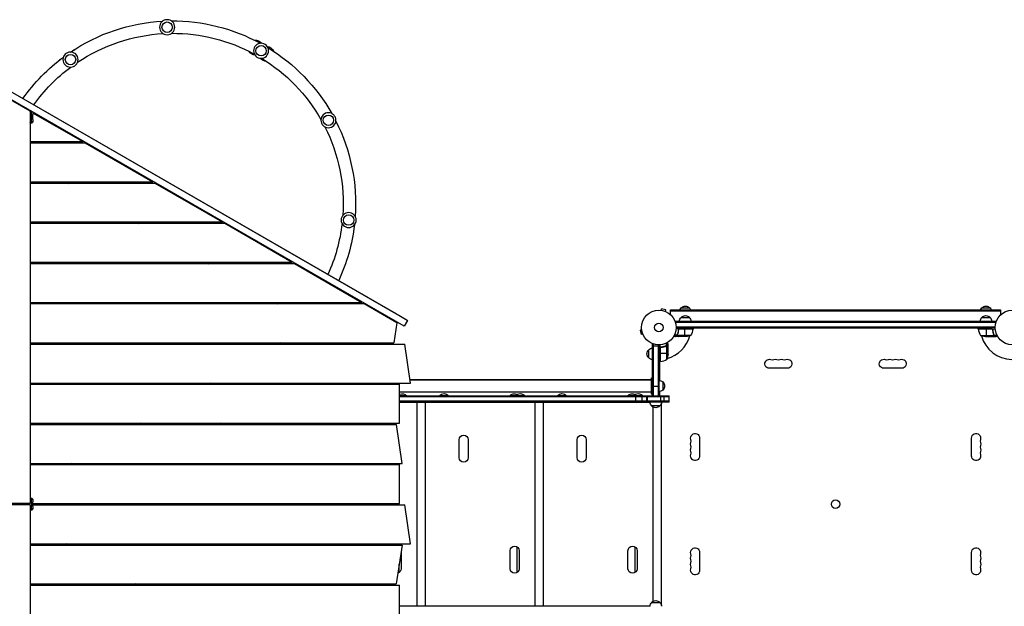
# Model space of a CAD drawing. Units: millimetres. Extents: x -7552 to 6975, y -8988 to 8045.
# Drawn here: x -3038 to -25, y -854 to 942 of the extents above; entities that cross this region are included whole.
import ezdxf

# ---------------------------------------------------------------- set-up
doc = ezdxf.new("R2010")
doc.units = ezdxf.units.MM
doc.header["$LTSCALE"] = 20
doc.layers.add('2d', color=230, linetype='Continuous')

msp = doc.modelspace()

# ---------------------------------------------------------------- linework, layer by layer
at = {"layer": '2d'}
for p, q in [((-2565.5, 938.7), (-2560.6, 939.1)), ((-2560.6, 938.7), (-2560.6, 939.1)), ((-2875.1, 848.4), (-2870.8, 851.4)), ((-2870.7, 851.2), (-2870.8, 851.4)), ((-2915.8, 819.7), (-2910.2, 823.6)), ((-2915.6, 819.4), (-2915.8, 819.7)), ((-1883.5, 40.6), (-3092.8, 738)), ((-1851.6, 21.8), (-3092.8, 737.6)), ((-3006.1, 662.4), (-3066.6, 697.4)), ((-1861.6, 4.5), (-3066, 699)), ((-3006.1, 662.4), (-3006.1, -539)), ((-3001.8, 662.1), (-3006.1, 662.1)), ((-3006.1, 652.1), (-3001.9, 652.1)), ((-3002, 637.1), (-3006.1, 637.1)), ((-3001.9, 652.1), (-3002, 637.1)), ((-2844.2, 568), (-2997.7, 656.5)), ((-2997.5, 637), (-2997.4, 652)), ((-3006.1, 627.1), (-2999.7, 627.1)), ((-2999.7, 627.1), (-3006.1, 627.1)), ((-2999.7, 627.1), (-3006.1, 627.1)), ((-3005.6, 627.1), (-3005.6, 627.1)), ((-2999.7, 627.1), (-2999.7, 627.1)), ((-2844.2, 568), (-3006.1, 568)), ((-2837.3, 564), (-3006.1, 564)), ((-2973.2, 568), (-2973.2, 564)), ((-2919.7, 564), (-2926.6, 568)), ((-2631, 445), (-2837.3, 564)), ((-2631, 445), (-3006.1, 445)), ((-2624, 441), (-3006.1, 441)), ((-2973.2, 445), (-2973.2, 441)), ((-2965.8, 441), (-2972.8, 445)), ((-2927.8, 441), (-2934.8, 445)), ((-2894.8, 445), (-2887.8, 441)), ((-2849.9, 445), (-2849.9, 441)), ((-2835.6, 445), (-2835.6, 441)), ((-2755, 445), (-2755, 441)), ((-2706.4, 441), (-2713.3, 445)), ((-2417.7, 322), (-2624, 441)), ((-2417.7, 322), (-3006.1, 322)), ((-2410.7, 318), (-3006.1, 318)), ((-2973.2, 322), (-2973.2, 318)), ((-2849.9, 322), (-2849.9, 318)), ((-2835.6, 322), (-2835.6, 318)), ((-2755, 322), (-2755, 318)), ((-2752.8, 318), (-2755, 319.3)), ((-2714.8, 318), (-2721.7, 322)), ((-2681.7, 322), (-2674.8, 318)), ((-2620.8, 318), (-2627.7, 322)), ((-2493.1, 318), (-2500, 322)), ((-2204.4, 199), (-2410.7, 318)), ((-2014.1, 311.2), (-2015, 299.9)), ((-2015.6, 300), (-2015, 299.9)), ((-2204.4, 199), (-3006.1, 199)), ((-2197.4, 195), (-3006.1, 195)), ((-2973.2, 199), (-2973.2, 195)), ((-2849.9, 199), (-2849.9, 195)), ((-2835.6, 199), (-2835.6, 195)), ((-2755, 199), (-2755, 195)), ((-2539.7, 195), (-2546.7, 199)), ((-2501.7, 195), (-2508.7, 199)), ((-2468.7, 199), (-2461.7, 195)), ((-2421.6, 195), (-2421.6, 199)), ((-2407.3, 199), (-2407.3, 195)), ((-2326.8, 199), (-2326.8, 195)), ((-2279.8, 195), (-2286.8, 199)), ((-1991.1, 76), (-2197.4, 195)), ((-1991.1, 76), (-3006.1, 76)), ((-1984.1, 72), (-3006.1, 72)), ((-2973.2, 76), (-2973.2, 72)), ((-2849.9, 76), (-2849.9, 72)), ((-2835.6, 76), (-2835.6, 72)), ((-2755, 76), (-2755, 72)), ((-2538, 72), (-2544.9, 76)), ((-2421.6, 72), (-2421.6, 76)), ((-2407.3, 76), (-2407.3, 72)), ((-2326.8, 76), (-2326.8, 72)), ((-2326.7, 72), (-2326.8, 72)), ((-2288.7, 72), (-2295.6, 76)), ((-2255.6, 76), (-2248.7, 72)), ((-2194.7, 72), (-2201.6, 76)), ((-2199.6, 76), (-2194.8, 73.2)), ((-2066.5, 72), (-2073.5, 76)), ((-1884.2, 14.4), (-1984.1, 72)), ((-1912.5, 30.7), (-1911.4, 33.2)), ((-1076.1, 52.7), (-1076.2, 52.7)), ((-1076.2, 52.7), (-1076.2, 52.7)), ((-1074.7, 52.5), (-1073.4, 57.1)), ((-1060.9, 53.8), (-1073.4, 57.1)), ((-1062.1, 49.1), (-1060.9, 53.8)), ((-1060.7, 48.5), (-1060.8, 48.6)), ((-1060.7, 48.5), (-1060.7, 48.5)), ((-1046, 38.9), (-1046, 54)), ((-1046, 54), (-36, 54)), ((-1046, 53), (-36, 53)), ((-1046, 50.5), (-36, 50.5)), ((-1013.7, 60), (-988.7, 60)), ((-1013.7, 31), (-988.7, 31)), ((-93.3, 60), (-68.3, 60)), ((-93.3, 31), (-68.3, 31)), ((-36, 54), (-36, 38.9)), ((-1884.2, 14.4), (-1893.4, -47)), ((-1851.6, 21.8), (-1861.6, 4.5)), ((-1851.6, 21.8), (-1851.6, 22.1)), ((-1031.2, 19), (-1031.2, 15.1)), ((-1031.2, 19), (-50.8, 19)), ((-1031.2, 16.5), (-50.8, 16.5)), ((-1029.1, 2.5), (-52.9, 2.5)), ((-53, 0), (-1029, 0)), ((-1002.7, -4), (-1002.7, 0)), ((-977.7, -4), (-977.7, 0)), ((-104.2, -4), (-104.2, 0)), ((-79.2, 0), (-79.2, -4)), ((-50.8, 19), (-50.8, 15.1)), ((-1134.5, -7.3), (-1139.1, -8.6)), ((-1139.1, -8.6), (-1135.8, -21.1)), ((-1131.1, -19.9), (-1135.8, -21.1)), ((-1134.7, -5.8), (-1134.7, -5.9)), ((-1134.7, -5.8), (-1134.7, -5.8)), ((-1130.6, -21.2), (-1130.5, -21.3)), ((-1130.5, -21.3), (-1130.5, -21.3)), ((-1025.7, -25), (-1035.3, -25)), ((-1026, -23.7), (-1034.6, -23.7)), ((-1021.7, -28), (-1031.5, -28)), ((-977.7, -4), (-1029.2, -4)), ((-1025.8, -23.8), (-1025.8, -23.8)), ((-1025.7, -23.2), (-1025.7, -22.5)), ((-1025.7, -25), (-1025.7, -24.4)), ((-984.7, -24.7), (-1025.6, -24.7)), ((-1024.5, -19.8), (-1024.5, -19.2)), ((-1024.5, -26.4), (-1024.5, -26.2)), ((-1021.7, -7.8), (-1021.7, -6.3)), ((-1021.7, -28), (-1021.7, -27.9)), ((-999.6, -28), (-1021.5, -28)), ((-977.8, -4.4), (-1019.6, -4.4)), ((-1018.6, -4.2), (-977.8, -4.2)), ((-1002.7, -28), (-1002.7, -4.2)), ((-976, -2), (-977.9, -5.3)), ((-104.2, -2), (-977.7, -2)), ((-104.1, -5.3), (-106, -2)), ((-104.2, -4), (-52.8, -4)), ((-63.4, -4.2), (-104.2, -4.2)), ((-104.2, -4.4), (-62.4, -4.4)), ((-97.2, -24.7), (-56.4, -24.7)), ((-82.4, -28), (-60.5, -28)), ((-79.2, -28), (-79.2, -4.2)), ((-60.3, -7.8), (-60.3, -6.3)), ((-60.3, -28), (-60.3, -27.9)), ((-60.3, -28), (-50.5, -28)), ((-57.5, -19.8), (-57.5, -19.2)), ((-57.5, -26.4), (-57.5, -26.2)), ((-56.3, -23.2), (-56.3, -22.5)), ((-56.3, -25), (-56.3, -24.4)), ((-56.3, -25), (-46.7, -25)), ((-56, -23.7), (-47.4, -23.7)), ((-56, -23.8), (-56, -23.8)), ((-3006.1, -47), (-1893.4, -47)), ((-3006.1, -51), (-1859.9, -51)), ((-2973.2, -47), (-2973.2, -51)), ((-2849.9, -47), (-2849.9, -51)), ((-2835.6, -47), (-2835.6, -51)), ((-2755, -47), (-2755, -51)), ((-2421.6, -51), (-2421.6, -47)), ((-2407.3, -47), (-2407.3, -51)), ((-2326.8, -47), (-2326.8, -51)), ((-2258.1, -51), (-2258.1, -47)), ((-2256.3, -51), (-2249.4, -47)), ((-2241.4, -47), (-2248.3, -51)), ((-2192, -51), (-2192, -50.5)), ((-2189, -51), (-2189, -47)), ((-2187.7, -51), (-2187.7, -47.4)), ((-2148.9, -50.8), (-2145, -50.8)), ((-2147.5, -51), (-2147.5, -50.8)), ((-2145, -51), (-2145, -50.8)), ((-2144.7, -49.4), (-2144.7, -49.4)), ((-2144.7, -49.4), (-2144.7, -49.4)), ((-2143.3, -48.8), (-2142.1, -51)), ((-2137.5, -51), (-2130.6, -47)), ((-2080.2, -47), (-2080.2, -51)), ((-2036.2, -47), (-2036.2, -51)), ((-2023.1, -51), (-2023.1, -47)), ((-2008.8, -47), (-2008.8, -51)), ((-1928.2, -47), (-1928.2, -51)), ((-1842.1, -170), (-1859.9, -51)), ((-1101, -50.8), (-1097.1, -50.8)), ((-1101, -50.8), (-1097.1, -50.8)), ((-1101, -209.3), (-1101, -50.8)), ((-1101, -55.8), (-1082, -55.8)), ((-1098.5, -209.3), (-1098.5, -50.8)), ((-1084.5, -52.9), (-1084.5, -209.3)), ((-1082, -53), (-1082, -209.3)), ((-1078, -104.2), (-1078, -52.8)), ((-1062.2, -57.5), (-1062.8, -57.5)), ((-1058.8, -56.3), (-1059.5, -56.3)), ((-1058.3, -56), (-1058.3, -47.4)), ((-1058.2, -56), (-1058.2, -56)), ((-1057, -56.3), (-1057.6, -56.3)), ((-1057.3, -97.2), (-1057.3, -56.4)), ((-1057, -56.3), (-1057, -46.7)), ((-1055.6, -57.5), (-1055.8, -57.5)), ((-1054, -60.3), (-1054, -50.5)), ((-1113, -93.3), (-1113, -68.3)), ((-1082, -79.2), (-1078, -79.2)), ((-1077.8, -63.4), (-1077.8, -104.2)), ((-1054, -79.2), (-1077.8, -79.2)), ((-1077.6, -104.2), (-1077.6, -62.4)), ((-1074.2, -60.3), (-1075.7, -60.3)), ((-1054, -60.3), (-1054.1, -60.3)), ((-1054, -82.4), (-1054, -60.5)), ((-1078, -104.2), (-1082, -104.2)), ((-1076.7, -104.1), (-1080, -106)), ((-1080, -104.2), (-1080, -161.9)), ((-1082, -150.5), (-1080, -150.5)), ((-688.5, -124.9), (-743.5, -124.9)), ((-338.5, -124.9), (-393.5, -124.9)), ((-3006.1, -170), (-1842.1, -170)), ((-3006.1, -174), (-1876, -174)), ((-2973.2, -170), (-2973.2, -174)), ((-2849.9, -170), (-2849.9, -174)), ((-2835.6, -170), (-2835.6, -174)), ((-2755, -170), (-2755, -174)), ((-2469.4, -174), (-2462.4, -170)), ((-2454.4, -170), (-2461.4, -174)), ((-2421.6, -174), (-2421.6, -170)), ((-2407.3, -170), (-2407.3, -174)), ((-2326.8, -170), (-2326.8, -174)), ((-2176, -174), (-2176, -170)), ((-2164, -174), (-2164, -170)), ((-2161.5, -174), (-2161.5, -170)), ((-2147.5, -174), (-2147.5, -170)), ((-2145, -170), (-2145, -174)), ((-2145, -174), (-2145, -170)), ((-2142, -174), (-2142, -170)), ((-2080.2, -170), (-2080.2, -174)), ((-2036.2, -170), (-2036.2, -174)), ((-2023.1, -174), (-2023.1, -170)), ((-2008.8, -170), (-2008.8, -174)), ((-1928.2, -170), (-1928.2, -174)), ((-1876, -293), (-1876, -174)), ((-1104, -160.2), (-1843.6, -160.2)), ((-1843.6, -160.2), (-1104, -160.2)), ((-1104, -204.2), (-1104, -154.2)), ((-1104, -154.2), (-1101, -154.2)), ((-1101, -179.3), (-1082, -179.3)), ((-1082, -161.7), (-1082, -196.7)), ((-1070, -166.7), (-1070, -191.7)), ((-1104, -198.2), (-1876, -198.2)), ((-1853.5, -209), (-1876, -209)), ((-1876, -209.3), (-1050.8, -209.3)), ((-1853.5, -209.3), (-1853.5, -209)), ((-1725.5, -209), (-1753.5, -209)), ((-1753.5, -209.3), (-1753.5, -209)), ((-1725.5, -209.3), (-1725.5, -209)), ((-1492.5, -209), (-1538.5, -209)), ((-1538.5, -209.3), (-1538.5, -209)), ((-1520.5, -209.3), (-1520.5, -209)), ((-1492.5, -209.3), (-1492.5, -209)), ((-1364.5, -209), (-1392.5, -209)), ((-1392.5, -209.3), (-1392.5, -209)), ((-1364.5, -209.3), (-1364.5, -209)), ((-1131.5, -209), (-1177.5, -209)), ((-1177.5, -209.3), (-1177.5, -209)), ((-1159.5, -209.3), (-1159.5, -209)), ((-1152.2, -228.3), (-1152.2, -209.3)), ((-1133.4, -228.3), (-1133.4, -209.3)), ((-1131.5, -209.3), (-1131.5, -209)), ((-1118.4, -228.3), (-1118.4, -209.3)), ((-1116.5, -228.3), (-1116.5, -209.3)), ((-1104, -204.2), (-1101, -204.2)), ((-1101, -209.3), (-1082, -209.3)), ((-1080, -196.6), (-1080, -209.3)), ((-1075.7, -228.3), (-1075.7, -209.3)), ((-1066.2, -228.3), (-1066.2, -209.3)), ((-1050.8, -228.3), (-1050.8, -209.3)), ((-1876, -211.8), (-1050.8, -211.8)), ((-1050.8, -225.8), (-1876, -225.8)), ((-1050.8, -228.3), (-1876, -228.3)), ((-1876, -228.5), (-1109, -228.5)), ((-1821.2, -853.5), (-1821.2, -228.5)), ((-1796.1, -853.5), (-1796.1, -228.5)), ((-1460.2, -853.5), (-1460.2, -228.5)), ((-1435.1, -853.5), (-1435.1, -228.5)), ((-1079, -240.3), (-1104, -240.3)), ((-1074.1, -851.7), (-1074.1, -230.3)), ((-1099.2, -838.1), (-1099.2, -243.9)), ((-3006.1, -293), (-1876, -293)), ((-3006.1, -297), (-1885.4, -297)), ((-2973.2, -293), (-2973.2, -297)), ((-2849.9, -293), (-2849.9, -297)), ((-2835.6, -293), (-2835.6, -297)), ((-2755, -293), (-2755, -297)), ((-2682.4, -297), (-2675.5, -293)), ((-2667.5, -293), (-2674.4, -297)), ((-2422.2, -293), (-2429.1, -297)), ((-2421.6, -297), (-2421.6, -293)), ((-2407.3, -293), (-2407.3, -297)), ((-2326.8, -293), (-2326.8, -297)), ((-2166, -297), (-2166, -293)), ((-2157.5, -293), (-2157.5, -297)), ((-2155, -293), (-2155, -297)), ((-2080.2, -293), (-2080.2, -297)), ((-2036.2, -293), (-2036.2, -297)), ((-2023.1, -297), (-2023.1, -293)), ((-2008.8, -293), (-2008.8, -297)), ((-1928.2, -293), (-1928.2, -297)), ((-1867.6, -416), (-1885.4, -297)), ((-1693.5, -398.5), (-1693.5, -343.5)), ((-1665.5, -343.5), (-1665.5, -398.5)), ((-1332.5, -398.5), (-1332.5, -343.5)), ((-1304.5, -343.5), (-1304.5, -398.5)), ((-957.1, -338.5), (-957.1, -393.5)), ((-124.9, -393.5), (-124.9, -338.5)), ((-3006.1, -416), (-1867.6, -416)), ((-3006.1, -420), (-1876, -420)), ((-2973.2, -416), (-2973.2, -420)), ((-2895.5, -420), (-2888.5, -416)), ((-2880.5, -416), (-2887.5, -420)), ((-2849.9, -416), (-2849.9, -420)), ((-2835.6, -416), (-2835.6, -420)), ((-2755, -416), (-2755, -420)), ((-2421.6, -420), (-2421.6, -416)), ((-2407.3, -416), (-2407.3, -420)), ((-2326.8, -416), (-2326.8, -420)), ((-2166, -420), (-2166, -416)), ((-2157.5, -416), (-2157.5, -420)), ((-2155, -416), (-2155, -420)), ((-2080.2, -416), (-2080.2, -420)), ((-2036.2, -416), (-2036.2, -420)), ((-2023.1, -420), (-2023.1, -416)), ((-2008.8, -416), (-2008.8, -420)), ((-1928.2, -416), (-1928.2, -420)), ((-1876, -539), (-1876, -420)), ((-3006.1, -539), (-3107, -539)), ((-3017.2, -539), (-3017.2, -543)), ((-3012.6, -543), (-3012.6, -539)), ((-3009.2, -543), (-3009.2, -539)), ((-3007.8, -543), (-3007.8, -539)), ((-2999.7, -523.5), (-3006.1, -523.5)), ((-3006.1, -533.4), (-3002, -533.4)), ((-3002, -533.4), (-3002, -548.5)), ((-2999.7, -523.5), (-2999.7, -523.5)), ((-2997.5, -548.6), (-2997.5, -533.5)), ((-2997.5, -539), (-1876, -539)), ((-2973.2, -539), (-2973.2, -543)), ((-2166, -543), (-2166, -539)), ((-2157.5, -539), (-2157.5, -543)), ((-2155, -539), (-2155, -543)), ((-2080.2, -539), (-2080.2, -543)), ((-2036.2, -539), (-2036.2, -543)), ((-3006.1, -543), (-3081.5, -543)), ((-3006.1, -543), (-3006.1, -1744.7)), ((-3002, -548.5), (-3006.1, -548.5)), ((-2999.7, -558.5), (-3006.1, -558.5)), ((-3006.1, -558.5), (-2999.7, -558.5)), ((-2999.7, -558.5), (-3006.1, -558.5)), ((-3005.6, -558.5), (-3005.6, -558.5)), ((-3005.6, -558.5), (-3005.6, -558.5)), ((-2999.7, -558.5), (-2999.7, -558.5)), ((-2997.5, -543), (-1859.9, -543)), ((-1842.1, -662), (-1859.9, -543)), ((-3006.1, -662), (-1842.1, -662)), ((-2973.2, -662), (-2973.2, -666)), ((-2888.5, -666), (-2895.5, -662)), ((-2887.5, -662), (-2880.5, -666)), ((-2849.9, -666), (-2849.9, -662)), ((-2835.6, -666), (-2835.6, -662)), ((-2755, -666), (-2755, -662)), ((-2421.6, -662), (-2421.6, -666)), ((-2407.3, -666), (-2407.3, -662)), ((-2326.8, -666), (-2326.8, -662)), ((-2166, -666), (-2166, -662)), ((-2157.5, -662), (-2157.5, -666)), ((-2155, -662), (-2155, -666)), ((-2080.2, -662), (-2080.2, -666)), ((-2036.2, -662), (-2036.2, -666)), ((-2023.1, -662), (-2023.1, -666)), ((-2008.8, -666), (-2008.8, -662)), ((-1928.2, -666), (-1928.2, -662)), ((-3006.1, -666), (-1867.6, -666)), ((-1867.6, -666), (-1885.5, -785)), ((-1870.5, -685.6), (-1870.5, -738.5)), ((-1537.5, -738.5), (-1537.5, -683.5)), ((-1515.4, -749.9), (-1515.4, -672.1)), ((-1509.5, -683.5), (-1509.5, -738.5)), ((-1176.5, -738.5), (-1176.5, -683.5)), ((-1154.4, -749.9), (-1154.4, -672.1)), ((-1148.5, -683.5), (-1148.5, -738.5)), ((-957.1, -688.5), (-957.1, -743.5)), ((-124.9, -743.5), (-124.9, -688.5)), ((-1876.4, -749.9), (-1876.4, -725)), ((-3006.1, -785), (-1885.5, -785)), ((-3006.1, -789), (-1876, -789)), ((-2973.2, -785), (-2973.2, -789)), ((-2849.9, -789), (-2849.9, -785)), ((-2835.6, -789), (-2835.6, -785)), ((-2755, -789), (-2755, -785)), ((-2675.5, -789), (-2682.4, -785)), ((-2674.4, -785), (-2667.5, -789)), ((-2429.1, -785), (-2422.2, -789)), ((-2421.6, -785), (-2421.6, -789)), ((-2407.3, -789), (-2407.3, -785)), ((-2326.8, -789), (-2326.8, -785)), ((-2166, -789), (-2166, -785)), ((-2157.5, -785), (-2157.5, -789)), ((-2155, -785), (-2155, -789)), ((-2080.2, -785), (-2080.2, -789)), ((-2036.2, -785), (-2036.2, -789)), ((-2023.1, -785), (-2023.1, -789)), ((-2008.8, -789), (-2008.8, -785)), ((-1928.2, -789), (-1928.2, -785)), ((-1876, -908), (-1876, -789)), ((-1104, -841.7), (-1079, -841.7)), ((-1109, -853.5), (-1876, -853.5))]:
    msp.add_line(p, q, dxfattribs=at)
at = {"layer": '2d', "extrusion": (0, 0, -1)}
for centre in [(2586.8, 919.5), (2299.5, 847.3), (2882.6, 820.3), (2093.3, 634.6), (2031.3, 328.9)]:
    msp.add_circle(centre, 23, dxfattribs=at)
at = {"layer": '2d'}
for centre, radius in [((-2586.8, 919.5), 16), ((-2299.5, 847.3), 16), ((-2882.6, 820.3), 16), ((-2093.3, 634.6), 16), ((-2031.3, 328.9), 16), ((-1082, 0), 53), ((0, 0), 53), ((-1082, 0), 13), ((-541, -541), 13)]:
    msp.add_circle(centre, radius, dxfattribs=at)
at = {"layer": '2d', "extrusion": (0, 0, -1)}
for centre, radius, start, end in [((2570, 378.8), 560, 56.0596, 86.8721), ((2570, 378.8), 560, 89.5707, 118.6507), ((2570, 378.8), 522, 56.1078, 86.8239), ((2570, 378.8), 522, 89.6189, 118.6025), ((2316.2, 856.9), 23, 81.4742, 144.7157), ((2316.2, 856.9), 23, 275.2843, 330.059), ((2282.9, 837.7), 23, 95.2843, 158.5258), ((2570, 378.8), 560, 121.3493, 150.4293), ((2570, 378.8), 560, 35.095, 53.3611), ((2282.9, 837.7), 23, 269.941, 324.7157), ((2570, 378.8), 522, 121.3975, 150.3811), ((2570, 378.8), 522, 35.4692, 53.3128), ((2570, 378.8), 522, 153.1761, 183.8922), ((2570, 378.8), 560, 153.1279, 183.9404), ((2570, 378.8), 522, 186.6872, 204.4731), ((2570, 378.8), 560, 186.6389, 204.8472), ((2512.6, 73.1), 13.7, 167.8253, 184.7111), ((2209.6, 81.6), 17, 199.0685, 209.3587), ((1001.2, 48.5), 17, 42.6679, 137.3321), ((80.8, 48.5), 17, 42.6679, 137.3321), ((1001.7, 18.8), 17, 0.6413, 45.8135), ((1001.7, 47.8), 17, 21.3543, 45.8135), ((1001.2, 19.5), 17, 42.6679, 137.3321), ((1000.7, 47.8), 17, 134.1865, 158.6457), ((1000.7, 18.8), 17, 134.1865, 179.3587), ((81.3, 18.8), 17, 0.6413, 45.8135), ((81.3, 47.8), 17, 21.3543, 45.8135), ((80.8, 19.5), 17, 42.6679, 137.3321), ((80.3, 47.8), 17, 134.1865, 158.6457), ((80.3, 18.8), 17, 134.1865, 179.3587), ((1002.7, 21.9), 50, 248.8998, 266.3757), ((1027.5, 1.3), 50, 186.4728, 211.3497), ((980.7, -4), 3, 183.1912, 186.4728), ((101.2, -4), 3, 353.5272, 356.8088), ((79.2, 21.9), 50, 273.6243, 291.1002), ((1101.5, -80.8), 17, 312.6679, 47.3321), ((1100.8, -80.3), 17, 44.1865, 89.3587), ((1103.9, -79.2), 50, 183.6243, 201.1002), ((1100.8, -81.3), 17, 270.6413, 315.8135), ((1078, -101.2), 3, 263.5272, 266.8088), ((743.5, -111), 13.9, 270, 109.1099), ((725.2, -111), 13.9, 70.8901, 109.1099), ((706.8, -111), 13.9, 70.8901, 109.1099), ((688.5, -111), 13.9, 70.8901, 270), ((393.5, -111), 13.9, 270, 109.1099), ((375.2, -111), 13.9, 70.8901, 109.1099), ((356.8, -111), 13.9, 70.8901, 109.1099), ((338.5, -111), 13.9, 70.8901, 270), ((2164.5, -179.2), 17, 17.9706, 32.9443), ((1082.2, -178.7), 17, 90.6413, 135.8135), ((1081.5, -179.2), 17, 132.6679, 227.3321), ((1867.5, -220.8), 18.3, 62.2551, 139.8095), ((1739.5, -220.8), 18.3, 40.1905, 139.8095), ((1524.5, -220.8), 18.3, 40.1905, 119.4116), ((1506.5, -220.8), 18.3, 40.1905, 139.8095), ((1378.5, -220.8), 18.3, 40.1905, 139.8095), ((1163.5, -220.8), 18.3, 40.1905, 119.4116), ((1145.5, -220.8), 18.3, 40.1905, 139.8095), ((1082.2, -179.7), 17, 224.1865, 269.3587), ((1092, -228.1), 17, 314.1865, 359.3586), ((1091.5, -228.7), 17, 222.6679, 317.3321), ((1091, -228.1), 17, 180.6414, 225.8135), ((2449.3, -292.9), 13.7, 342.4283, 359.4915), ((1679.5, -343.5), 14, 0, 180), ((1318.5, -343.5), 14, 0, 180), ((971, -338.5), 13.9, 340.8901, 180), ((111, -338.5), 13.9, 0, 199.1099), ((971, -356.8), 13.9, 340.8901, 19.1099), ((111, -356.8), 13.9, 160.8901, 199.1099), ((971, -393.5), 13.9, 180, 19.1099), ((971, -375.2), 13.9, 340.8901, 19.1099), ((111, -393.5), 13.9, 160.8901, 0), ((111, -375.2), 13.9, 160.8901, 199.1099), ((1679.5, -398.5), 14, 180, 0), ((1318.5, -398.5), 14, 180, 0), ((1523.5, -683.5), 14, 0, 180), ((1162.5, -683.5), 14, 0, 180), ((971, -688.5), 13.9, 340.8901, 180), ((111, -688.5), 13.9, 0, 199.1099), ((971, -706.8), 13.9, 340.8901, 19.1099), ((971, -725.2), 13.9, 340.8901, 19.1099), ((111, -706.8), 13.9, 160.8901, 199.1099), ((111, -725.2), 13.9, 160.8901, 199.1099), ((1884.5, -738.5), 14, 180, 253.4289), ((1523.5, -738.5), 14, 180, 0), ((1162.5, -738.5), 14, 180, 0), ((971, -743.5), 13.9, 180, 19.1099), ((111, -743.5), 13.9, 160.8901, 0), ((2449.3, -789.1), 13.7, 0.5088, 17.5719), ((1092, -853.9), 17, 0.6414, 45.8135), ((1091.5, -853.3), 17, 42.6679, 137.3321), ((1091, -853.9), 17, 134.1865, 179.3586)]:
    msp.add_arc(centre, radius, start, end, dxfattribs=at)
at = {"layer": '2d'}
for centre, radius, start, end in [((-1082, 0), 98, 285.2001, 344.7999), ((-1082, 0), 98, 357.5437, 357.6607), ((-54.5, 1.3), 50, 186.4728, 211.3497), ((0, 0), 98, 182.3393, 182.4563), ((0, 0), 98, 195.2001, 268.8306), ((-2164, 0), 98, 208.6587, 208.8306), ((-2164, 0), 98, 211.1694, 211.3596), ((-2164, 0), 53, 242.4728, 254.2096), ((-2164, 0), 53, 285.7904, 297.5272), ((-1082, 0), 98, 272.3393, 272.4563), ((-1083.3, -54.5), 50, 276.4728, 301.3497), ((-734.3, -84.5), 14.1, 250.8901, 289.1099), ((-716, -84.5), 14.1, 250.8901, 289.1099), ((-697.7, -84.5), 14.1, 250.8901, 289.1099), ((-384.3, -84.5), 14.1, 250.8901, 289.1099), ((-366, -84.5), 14.1, 250.8901, 289.1099), ((-347.7, -84.5), 14.1, 250.8901, 289.1099), ((-997.5, -347.7), 14.1, 340.8901, 19.1099), ((-997.5, -366), 14.1, 340.8901, 19.1099), ((-84.5, -347.7), 14.1, 160.8901, 199.1099), ((-84.5, -366), 14.1, 160.8901, 199.1099), ((-997.5, -384.3), 14.1, 340.8901, 19.1099), ((-84.5, -384.3), 14.1, 160.8901, 199.1099), ((-2476.4, -541), 13, 171.15, 188.8498), ((-2476.4, -541), 13, 351.1503, 8.85), ((-997.5, -697.7), 14.1, 340.8901, 19.1099), ((-84.5, -697.7), 14.1, 160.8901, 199.1099), ((-997.5, -716), 14.1, 340.8901, 19.1099), ((-84.5, -716), 14.1, 160.8901, 199.1099), ((-997.5, -734.3), 14.1, 340.8901, 19.1099), ((-84.5, -734.3), 14.1, 160.8901, 199.1099)]:
    msp.add_arc(centre, radius, start, end, dxfattribs=at)
at = {"layer": '2d', "extrusion": (0, 0, -1)}
for centre, major_axis, ratio, start_param, end_param in [((-3005.5, 652.1), (0, 9.98), 0.224951, -0.233625, 0), ((-2999.7, 637), (0, 9.98), 0.224951, 3.146027, 4.716824), ((-2999.7, 652.1), (0, 9.98), 0.224951, -1.566362, -0.387118), ((-2999.7, 637), (0, 9.98), 0.224951, 1.575231, 3.146027), ((-2999.7, 652.1), (0, 9.98), 0.224951, 0.646134, 1.575231), ((-3005.6, 637), (0, 9.98), 0.224951, 3.146027, 3.368353), ((-3005.5, 637), (0, 9.98), 0.224951, 3.141593, 3.146027), ((-1873.2, 34.6), (-21.6, 12.5), 0.00229, 1.074648, 3.140245), ((-3005.6, -533.5), (0, 9.98), 0.224951, -0.22288, 0), ((-2999.7, -533.5), (0, 9.98), 0.224951, -1.566362, 0.004435), ((-2999.7, -533.5), (0, 9.98), 0.224951, 0.004435, 1.575231), ((-3005.6, -548.5), (0, 9.98), 0.224951, 3.146027, 3.357661), ((-3005.6, -548.5), (0, 9.98), 0.224951, 3.141593, 3.146027), ((-2999.7, -548.5), (0, 9.98), 0.224951, 3.146027, 4.716824), ((-2999.7, -548.5), (0, 9.98), 0.224951, 1.575231, 3.146027)]:
    msp.add_ellipse(centre, major_axis=major_axis, ratio=ratio, start_param=start_param, end_param=end_param, dxfattribs=at)
at = {"layer": '2d'}
for centre, start_param, end_param in [((-3005.5, 652.1), 0, 0.233625), ((-3005.6, 637), 2.914832, 3.137158), ((-3005.5, 637), 3.137158, 3.141593), ((-3005.6, -533.5), 0, 0.22288), ((-3005.6, -548.5), 2.925524, 3.137158), ((-3005.6, -548.5), 3.137158, 3.141593)]:
    msp.add_ellipse(centre, major_axis=(0, 9.98), ratio=0.224951, start_param=start_param, end_param=end_param, dxfattribs=at)
for points in [[(-2154.2, 72), (-2153.3, 73.3), (-2152.4, 74.7), (-2151.5, 76)], [(-2122.4, 72), (-2121.7, 73.3), (-2120.9, 74.7), (-2120.1, 76)], [(-2093.2, 75.7), (-2093.6, 74.4), (-2094.1, 73.2), (-2094.5, 72)], [(-2093.2, 76), (-2093.2, 75.9), (-2093.2, 75.8), (-2093.1, 75.7)], [(-2093.2, 75.7), (-2093.2, 75.7), (-2093.2, 75.7), (-2093.2, 75.7)], [(-1026, -23.7), (-1026, -23.4), (-1025.9, -23), (-1025.8, -22.7)], [(-1026, -23.8), (-1026, -23.8), (-1026, -23.7), (-1026, -23.7)], [(-1025.8, -23.8), (-1025.8, -23.6), (-1025.8, -23.4), (-1025.7, -23.2)], [(-1025.8, -23.8), (-1025.8, -23.7), (-1025.8, -23.7), (-1025.8, -23.6)], [(-1025.6, -24.7), (-1025.7, -24.4), (-1025.8, -24.1), (-1025.8, -23.8)], [(-1025.8, -23.8), (-1025.8, -23.8), (-1025.8, -23.8), (-1025.8, -23.8)], [(-1025.8, -23.8), (-1025.8, -23.8), (-1025.8, -23.8), (-1025.8, -23.8)], [(-1025.7, -23.2), (-1025.7, -23), (-1025.7, -22.9), (-1025.6, -22.7)], [(-1025.5, -25.1), (-1025.5, -25), (-1025.6, -24.9), (-1025.6, -24.7)], [(-1021.5, -28), (-1021.6, -28), (-1021.6, -27.9), (-1021.7, -27.9)], [(-1019.6, -4.4), (-1019.3, -4.3), (-1019, -4.2), (-1018.6, -4.2)], [(-62.4, -4.4), (-62.7, -4.3), (-63, -4.2), (-63.4, -4.2)], [(-60.3, -27.9), (-60.4, -27.9), (-60.4, -28), (-60.5, -28)], [(-60.4, -6.9), (-60.4, -7.2), (-60.3, -7.5), (-60.3, -7.8)], [(-56.4, -24.7), (-56.4, -24.9), (-56.5, -25), (-56.5, -25.1)], [(-56.4, -22.7), (-56.3, -23), (-56.2, -23.4), (-56.2, -23.8)], [(-56.2, -22.7), (-56.1, -23), (-56, -23.4), (-56, -23.7)], [(-56.2, -23.8), (-56.2, -23.8), (-56.2, -23.8), (-56.2, -23.8)], [(-56.2, -23.8), (-56.2, -23.8), (-56.2, -23.8), (-56.2, -23.8)], [(-56, -23.7), (-56, -23.7), (-56, -23.8), (-56, -23.8)], [(-56, -24.1), (-56, -24), (-56, -23.9), (-56, -23.8)], [(-1059.3, -56.2), (-1059, -56.1), (-1058.6, -56), (-1058.3, -56)], [(-1059.3, -56.4), (-1059, -56.3), (-1058.6, -56.2), (-1058.2, -56.2)], [(-1058.3, -56), (-1058.3, -56), (-1058.2, -56), (-1058.2, -56)], [(-1057.9, -56), (-1058, -56), (-1058.1, -56), (-1058.2, -56)], [(-1058.2, -56.2), (-1058.2, -56.2), (-1058.2, -56.2), (-1058.2, -56.2)], [(-1058.2, -56.2), (-1058.2, -56.2), (-1058.2, -56.2), (-1058.2, -56.2)], [(-1057.3, -56.4), (-1057.1, -56.4), (-1057, -56.5), (-1056.9, -56.5)], [(-1077.6, -62.4), (-1077.7, -62.7), (-1077.8, -63), (-1077.8, -63.4)], [(-1075.1, -60.4), (-1074.8, -60.4), (-1074.5, -60.3), (-1074.2, -60.3)], [(-1054.1, -60.3), (-1054.1, -60.4), (-1054, -60.4), (-1054, -60.5)]]:
    msp.add_open_spline(points, degree=3, dxfattribs=at)
for points, knots in [([(-2093.2, 75.7), (-2093.2, 75.7), (-2093.2, 75.7), (-2093.2, 75.7), (-2093.2, 75.7), (-2093.2, 75.6), (-2093.2, 75.6), (-2093.2, 75.6), (-2093.3, 75.6), (-2093.5, 75.6), (-2093.9, 75.6), (-2094.7, 75.6), (-2095.1, 75.6), (-2095.8, 75.7), (-2096.2, 75.8), (-2096.9, 75.9), (-2097.3, 75.9), (-2097.7, 76)], [0.12220864, 0.12220864, 0.12220864, 0.12220864, 0.12268837, 0.12268837, 0.12524335, 0.12524335, 0.12652085, 0.12652085, 0.12779834, 0.12779834, 0.13290832, 0.13290832, 0.13546331, 0.13546331, 0.1380183, 0.1380183, 0.1400927, 0.1400927, 0.1400927, 0.1400927]), ([(-1035.6, -25.6), (-1035.2, -25.9), (-1034.8, -26.1), (-1034.1, -26.5), (-1033.8, -26.7), (-1033.4, -26.9), (-1033.2, -27), (-1033, -27.1), (-1032.9, -27.2), (-1032.9, -27.2), (-1031.9, -27.8), (-1031.5, -28), (-1031.5, -28)], [0.0535023, 0.0535023, 0.0535023, 0.0535023, 0.125, 0.125, 0.1875, 0.1875, 0.21875, 0.234375, 0.234375, 0.25, 0.25, 0.5, 0.5, 0.5, 0.5]), ([(-1025.7, -25), (-1025.8, -25), (-1025.8, -24.9), (-1025.9, -24.7), (-1025.9, -24.6), (-1025.9, -24.4), (-1026, -24.3), (-1026, -24.1), (-1026, -23.9), (-1026, -23.8)], [0, 0, 0, 0, 0.00051115, 0.00051115, 0.001022301, 0.001022301, 0.001533451, 0.001533451, 0.002044601, 0.002044601, 0.002044601, 0.002044601]), ([(-1021.8, -6.7), (-1022.1, -9.5), (-1022.6, -12.3), (-1023.4, -15.6), (-1023.6, -16.3), (-1024, -17.6), (-1024.2, -18.3), (-1024.8, -20.2), (-1025.3, -21.4), (-1025.8, -22.7)], [0.00267622, 0.00267622, 0.00267622, 0.00267622, 0.01136401, 0.01136401, 0.01353595, 0.01353595, 0.0157079, 0.0157079, 0.0200518, 0.0200518, 0.0200518, 0.0200518]), ([(-1024.5, -26.4), (-1024.6, -26.3), (-1024.8, -26.2), (-1025, -26.1), (-1025, -26), (-1025.1, -25.9), (-1025.2, -25.9), (-1025.2, -25.8), (-1025.2, -25.8), (-1025.2, -25.8), (-1025.3, -25.8), (-1025.3, -25.8), (-1025.5, -25.5), (-1025.6, -25.3), (-1025.7, -25)], [0, 0, 0, 0, 0.25, 0.25, 0.375, 0.375, 0.4375, 0.46875, 0.484375, 0.492187, 0.492187, 0.5, 0.5, 1, 1, 1, 1]), ([(-1025.6, -22.7), (-1024.6, -20.3), (-1023.8, -17.7), (-1022.4, -12.5), (-1021.9, -9.7), (-1021.6, -6.9)], [0, 0, 0, 0, 0.00859307, 0.00859307, 0.01718614, 0.01718614, 0.01718614, 0.01718614]), ([(-1025.5, -25.1), (-1025.4, -25.4), (-1025.2, -25.6), (-1024.9, -25.9), (-1024.8, -26), (-1024.6, -26.2), (-1024.4, -26.3), (-1024.3, -26.4)], [0, 0, 0, 0, 0.00218234, 0.00218234, 0.003273511, 0.003273511, 0.004364681, 0.004364681, 0.004364681, 0.004364681]), ([(-1024.3, -26.4), (-1023.6, -26.8), (-1023, -27.1), (-1022, -27.7), (-1021.7, -27.9), (-1021.5, -28)], [0, 0, 0, 0, 0.00517024, 0.00517024, 0.01034048, 0.01034048, 0.01034048, 0.01034048]), ([(-1021.8, -6.7), (-1021.7, -6.5), (-1021.7, -6.3), (-1021.6, -6), (-1021.5, -5.8), (-1021.4, -5.5), (-1021.3, -5.3), (-1021.1, -5), (-1020.9, -4.9), (-1020.7, -4.6), (-1020.5, -4.5), (-1020.2, -4.3), (-1020, -4.3), (-1019.7, -4.1), (-1019.5, -4.1), (-1019.2, -4), (-1019, -4), (-1018.8, -4)], [0, 0, 0, 0, 0.000547232, 0.000547232, 0.001094464, 0.001094464, 0.001641696, 0.001641696, 0.002188928, 0.002188928, 0.002736159, 0.002736159, 0.003283391, 0.003283391, 0.003830623, 0.003830623, 0.004377855, 0.004377855, 0.004377855, 0.004377855]), ([(-1021.6, -6.9), (-1021.6, -6.6), (-1021.5, -6.3), (-1021.3, -5.9), (-1021.3, -5.8), (-1021.1, -5.6), (-1021, -5.4), (-1020.8, -5.1), (-1020.6, -4.9), (-1020.2, -4.7), (-1020.1, -4.6), (-1019.9, -4.5), (-1019.7, -4.4), (-1019.6, -4.4)], [0, 0, 0, 0, 0.000839577, 0.000839577, 0.001259366, 0.001259366, 0.001679155, 0.001679155, 0.002518732, 0.002518732, 0.002938521, 0.002938521, 0.00335831, 0.00335831, 0.00335831, 0.00335831]), ([(-63.2, -4), (-63, -4), (-62.8, -4), (-62.5, -4.1), (-62.3, -4.1), (-62, -4.3), (-61.8, -4.3), (-61.5, -4.5), (-61.3, -4.6), (-61.1, -4.9), (-60.9, -5), (-60.7, -5.3), (-60.6, -5.5), (-60.5, -5.8), (-60.4, -6), (-60.3, -6.3), (-60.3, -6.5), (-60.2, -6.7)], [0, 0, 0, 0, 0.000547172, 0.000547172, 0.001094344, 0.001094344, 0.001641516, 0.001641516, 0.002188688, 0.002188688, 0.00273586, 0.00273586, 0.003283032, 0.003283032, 0.003830204, 0.003830204, 0.004377377, 0.004377377, 0.004377377, 0.004377377]), ([(-62.4, -4.4), (-62.1, -4.5), (-61.9, -4.6), (-61.5, -4.8), (-61.4, -4.9), (-61.2, -5.1), (-61.1, -5.2), (-60.9, -5.6), (-60.7, -5.8), (-60.5, -6.3), (-60.4, -6.6), (-60.4, -6.9)], [0.001013661, 0.001013661, 0.001013661, 0.001013661, 0.001852653, 0.001852653, 0.002272148, 0.002272148, 0.002691644, 0.002691644, 0.003530636, 0.003530636, 0.004369628, 0.004369628, 0.004369628, 0.004369628]), ([(-60.5, -28), (-60.3, -27.9), (-60, -27.7), (-59, -27.1), (-58.4, -26.8), (-57.7, -26.4)], [0, 0, 0, 0, 0.00517024, 0.00517024, 0.01034048, 0.01034048, 0.01034048, 0.01034048]), ([(-60.4, -6.9), (-60.1, -9.7), (-59.6, -12.5), (-58.2, -17.7), (-57.4, -20.3), (-56.4, -22.7)], [0, 0, 0, 0, 0.00859307, 0.00859307, 0.01718614, 0.01718614, 0.01718614, 0.01718614]), ([(-56.2, -22.7), (-57.2, -20.2), (-58, -17.7), (-59, -13.7), (-59.3, -12.3), (-59.7, -10.2), (-59.9, -9.5), (-60.1, -8.1), (-60.2, -7.4), (-60.2, -6.7)], [0, 0, 0, 0, 0.00869705, 0.00869705, 0.01304558, 0.01304558, 0.01521984, 0.01521984, 0.01739411, 0.01739411, 0.01739411, 0.01739411]), ([(-57.7, -26.4), (-57.6, -26.3), (-57.4, -26.2), (-57.2, -26), (-57.1, -25.9), (-56.8, -25.6), (-56.6, -25.4), (-56.5, -25.1)], [0, 0, 0, 0, 0.001089402, 0.001089402, 0.002178803, 0.002178803, 0.004357607, 0.004357607, 0.004357607, 0.004357607]), ([(-56.3, -25), (-56.3, -25.2), (-56.4, -25.3), (-56.5, -25.5), (-56.6, -25.6), (-56.7, -25.7), (-56.7, -25.7), (-56.7, -25.7), (-56.7, -25.7), (-56.7, -25.8), (-56.7, -25.8), (-57, -26), (-57.2, -26.2), (-57.5, -26.4)], [0, 0, 0, 0, 0.25, 0.25, 0.375, 0.4375, 0.46875, 0.484375, 0.492188, 0.492188, 0.5, 0.5, 1, 1, 1, 1]), ([(-56.2, -23.8), (-56.2, -24), (-56.2, -24.1), (-56.3, -24.4), (-56.3, -24.6), (-56.4, -24.7)], [0.001328787, 0.001328787, 0.001328787, 0.001328787, 0.001872455, 0.001872455, 0.002416124, 0.002416124, 0.002416124, 0.002416124]), ([(-56, -24.1), (-56, -24.3), (-56.1, -24.5), (-56.2, -24.8), (-56.2, -24.9), (-56.3, -25)], [0.000526185, 0.000526185, 0.000526185, 0.000526185, 0.001315456, 0.001315456, 0.002104727, 0.002104727, 0.002104727, 0.002104727]), ([(-50.5, -28), (-50.5, -28), (-50.4, -27.9), (-50.1, -27.8), (-49.9, -27.7), (-49.7, -27.5), (-49.6, -27.5), (-49.4, -27.4), (-49.3, -27.3), (-49.3, -27.3), (-48.5, -26.9), (-47.6, -26.3), (-46.4, -25.6)], [0.5, 0.5, 0.5, 0.5, 0.625, 0.625, 0.6875, 0.6875, 0.71875, 0.734375, 0.734375, 0.75, 0.75, 0.9464969, 0.9464969, 0.9464969, 0.9464969]), ([(-2190, -47), (-2190.1, -47.2), (-2190.2, -47.4), (-2190.5, -47.9), (-2190.7, -48.2), (-2190.9, -48.6), (-2191, -48.8), (-2191.1, -49), (-2191.2, -49.1), (-2191.2, -49.1), (-2191.8, -50.1), (-2192, -50.5), (-2192, -50.5)], [0.0880402, 0.0880402, 0.0880402, 0.0880402, 0.125, 0.125, 0.1875, 0.1875, 0.21875, 0.234375, 0.234375, 0.25, 0.25, 0.5, 0.5, 0.5, 0.5]), ([(-1078, -63.2), (-1078, -63), (-1078, -62.8), (-1077.9, -62.5), (-1077.9, -62.3), (-1077.7, -62), (-1077.7, -61.8), (-1077.5, -61.5), (-1077.4, -61.3), (-1077.1, -61.1), (-1077, -60.9), (-1076.7, -60.7), (-1076.5, -60.6), (-1076.2, -60.5), (-1076, -60.4), (-1075.7, -60.3), (-1075.5, -60.3), (-1075.3, -60.2)], [0, 0, 0, 0, 0.000547172, 0.000547172, 0.001094344, 0.001094344, 0.001641516, 0.001641516, 0.002188688, 0.002188688, 0.00273586, 0.00273586, 0.003283032, 0.003283032, 0.003830204, 0.003830204, 0.004377377, 0.004377377, 0.004377377, 0.004377377]), ([(-1059.3, -56.2), (-1061.8, -57.2), (-1064.3, -58), (-1068.3, -59), (-1069.7, -59.3), (-1071.8, -59.7), (-1072.5, -59.9), (-1073.9, -60.1), (-1074.6, -60.2), (-1075.3, -60.2)], [0, 0, 0, 0, 0.00869705, 0.00869705, 0.01304558, 0.01304558, 0.01521984, 0.01521984, 0.01739411, 0.01739411, 0.01739411, 0.01739411]), ([(-1075.1, -60.4), (-1072.3, -60.1), (-1069.5, -59.6), (-1064.3, -58.2), (-1061.7, -57.4), (-1059.3, -56.4)], [0, 0, 0, 0, 0.00859307, 0.00859307, 0.01718614, 0.01718614, 0.01718614, 0.01718614]), ([(-1058.2, -56.2), (-1058, -56.2), (-1057.9, -56.2), (-1057.6, -56.3), (-1057.4, -56.3), (-1057.3, -56.4)], [0.001328787, 0.001328787, 0.001328787, 0.001328787, 0.001872455, 0.001872455, 0.002416124, 0.002416124, 0.002416124, 0.002416124]), ([(-1057.9, -56), (-1057.7, -56), (-1057.5, -56.1), (-1057.2, -56.2), (-1057.1, -56.2), (-1057, -56.3)], [0.000526185, 0.000526185, 0.000526185, 0.000526185, 0.001315456, 0.001315456, 0.002104727, 0.002104727, 0.002104727, 0.002104727]), ([(-1057, -56.3), (-1056.8, -56.3), (-1056.7, -56.4), (-1056.5, -56.5), (-1056.4, -56.6), (-1056.3, -56.7), (-1056.3, -56.7), (-1056.3, -56.7), (-1056.3, -56.7), (-1056.2, -56.7), (-1056.2, -56.7), (-1056, -57), (-1055.8, -57.2), (-1055.6, -57.5)], [0, 0, 0, 0, 0.25, 0.25, 0.375, 0.4375, 0.46875, 0.484375, 0.492188, 0.492188, 0.5, 0.5, 1, 1, 1, 1]), ([(-1055.6, -57.7), (-1055.7, -57.6), (-1055.8, -57.4), (-1056, -57.2), (-1056.1, -57.1), (-1056.4, -56.8), (-1056.6, -56.6), (-1056.9, -56.5)], [0, 0, 0, 0, 0.001089402, 0.001089402, 0.002178803, 0.002178803, 0.004357607, 0.004357607, 0.004357607, 0.004357607]), ([(-1054, -50.5), (-1054, -50.5), (-1054.1, -50.4), (-1054.2, -50.1), (-1054.3, -49.9), (-1054.5, -49.7), (-1054.5, -49.6), (-1054.6, -49.4), (-1054.7, -49.3), (-1054.7, -49.3), (-1055.1, -48.5), (-1055.7, -47.6), (-1056.4, -46.4)], [0.5, 0.5, 0.5, 0.5, 0.625, 0.625, 0.6875, 0.6875, 0.71875, 0.734375, 0.734375, 0.75, 0.75, 0.9464969, 0.9464969, 0.9464969, 0.9464969]), ([(-1054, -60.5), (-1054.1, -60.3), (-1054.3, -60), (-1054.9, -59), (-1055.2, -58.4), (-1055.6, -57.7)], [0, 0, 0, 0, 0.00517024, 0.00517024, 0.01034048, 0.01034048, 0.01034048, 0.01034048]), ([(-1077.6, -62.4), (-1077.5, -62.1), (-1077.4, -61.9), (-1077.2, -61.5), (-1077.1, -61.4), (-1076.9, -61.2), (-1076.8, -61.1), (-1076.4, -60.9), (-1076.2, -60.7), (-1075.7, -60.5), (-1075.4, -60.4), (-1075.1, -60.4)], [0.001013661, 0.001013661, 0.001013661, 0.001013661, 0.001852653, 0.001852653, 0.002272148, 0.002272148, 0.002691644, 0.002691644, 0.003530636, 0.003530636, 0.004369628, 0.004369628, 0.004369628, 0.004369628])]:
    msp.add_open_spline(points, degree=3, knots=knots, dxfattribs=at)
for points, weights in [([(-1024.5, -26.4), (-1022.6, -27.5), (-1021.7, -28), (-1021.7, -28)], [1, 0.989183671007, 0.983775506511, 0.983775506511]), ([(-60.3, -28), (-60.3, -28), (-59.4, -27.5), (-57.5, -26.4)], [0.983775506511, 0.983775506511, 0.989183671007, 1]), ([(-1054, -60.3), (-1054, -60.3), (-1054.5, -59.4), (-1055.6, -57.5)], [0.983775506511, 0.983775506511, 0.989183671007, 1])]:
    msp.add_rational_spline(points, weights, degree=3, dxfattribs=at)

doc.saveas('drawing.dxf')
